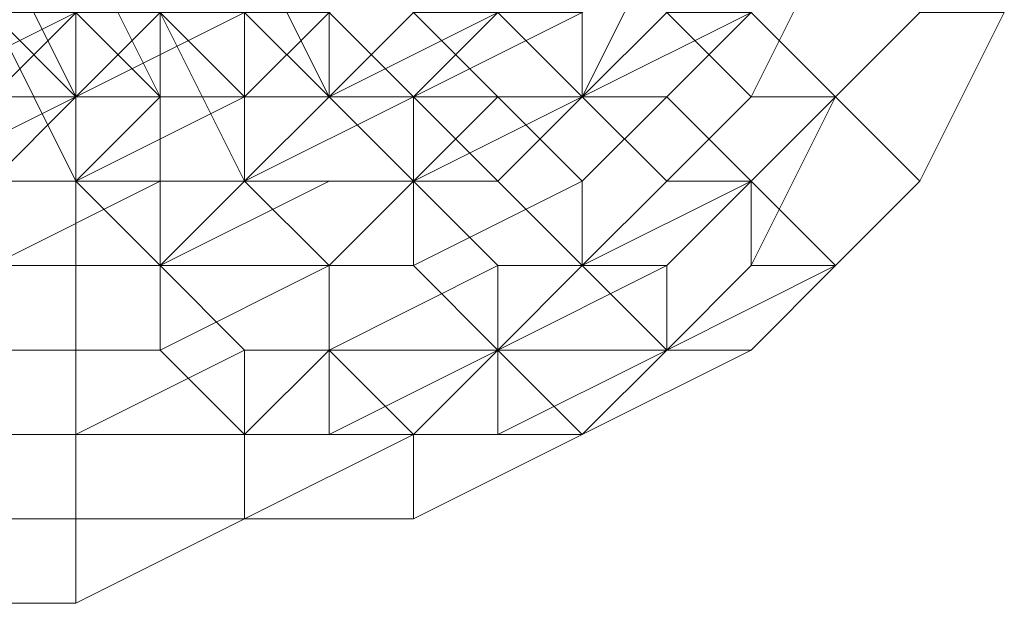
# Model space of a CAD drawing. Units: inches. Extents: x 41256 to 54156, y -17865 to -10865.
# Drawn here: x 48816 to 48841, y -16176 to -16161 of the extents above; entities that cross this region are included whole.
import ezdxf

# ---------------------------------------------------------------- set-up
doc = ezdxf.new("R2010")
doc.units = ezdxf.units.IN
doc.header["$MEASUREMENT"] = 0
doc.layers.add('МАФЫ НАШИ', color=250, linetype='Continuous', lineweight=25)

# ---------------------------------------------------------------- blocks, each defined once
blk = doc.blocks.new('нгллш88')
at = {"layer": 'МАФЫ НАШИ', "color": 7, "lineweight": 13}
for points in [[(48828.444, -16161.13), (48824.132, -16163.286), (48824.132, -16161.13)], [(48821.976, -16161.13), (48824.132, -16163.286), (48824.132, -16161.13)], [(48828.444, -16161.13), (48824.132, -16163.286), (48824.132, -16156.819)], [(48821.976, -16161.13), (48824.132, -16163.286), (48824.132, -16156.819)], [(48828.444, -16161.13), (48824.132, -16163.286), (48824.132, -16161.13)], [(48821.976, -16161.13), (48824.132, -16163.286), (48824.132, -16161.13)], [(48828.444, -16161.13), (48824.132, -16163.286), (48824.132, -16156.819)], [(48821.976, -16161.13), (48824.132, -16163.286), (48824.132, -16156.819)], [(48817.665, -16163.286), (48821.976, -16161.13), (48817.665, -16163.286)], [(48817.665, -16163.286), (48819.82, -16161.13), (48817.665, -16163.286)], [(48817.665, -16163.286), (48821.976, -16161.13), (48817.665, -16163.286)], [(48817.665, -16163.286), (48819.82, -16161.13), (48817.665, -16163.286)], [(48830.599, -16163.286), (48834.911, -16161.13), (48830.599, -16163.286)], [(48830.599, -16163.286), (48834.911, -16161.13), (48830.599, -16163.286)], [(48830.599, -16163.286), (48834.911, -16161.13), (48830.599, -16163.286)], [(48830.599, -16163.286), (48834.911, -16161.13), (48830.599, -16163.286)], [(48837.067, -16163.286), (48839.223, -16161.13), (48837.067, -16163.286)], [(48837.067, -16163.286), (48839.223, -16161.13), (48837.067, -16163.286)], [(48839.223, -16165.442), (48841.378, -16161.13), (48839.223, -16165.442)], [(48839.223, -16165.442), (48841.378, -16161.13), (48839.223, -16165.442)], [(48839.223, -16165.442), (48841.378, -16161.13), (48839.223, -16165.442)], [(48839.223, -16165.442), (48841.378, -16161.13), (48839.223, -16165.442)], [(48839.223, -16165.442), (48841.378, -16161.13), (48839.223, -16165.442)], [(48839.223, -16165.442), (48841.378, -16161.13), (48839.223, -16165.442)], [(48839.223, -16165.442), (48841.378, -16161.13), (48839.223, -16165.442)], [(48839.223, -16165.442), (48841.378, -16161.13), (48839.223, -16165.442)], [(48813.353, -16165.442), (48817.665, -16163.286), (48813.353, -16165.442)], [(48813.353, -16165.442), (48817.665, -16163.286), (48813.353, -16165.442)], [(48813.353, -16165.442), (48817.665, -16163.286), (48813.353, -16165.442)], [(48813.353, -16165.442), (48817.665, -16163.286), (48813.353, -16165.442)], [(48813.353, -16165.442), (48817.665, -16163.286), (48813.353, -16165.442)], [(48813.353, -16165.442), (48817.665, -16163.286), (48813.353, -16165.442)], [(48813.353, -16165.442), (48817.665, -16163.286), (48813.353, -16165.442)], [(48813.353, -16165.442), (48817.665, -16163.286), (48813.353, -16165.442)], [(48821.976, -16165.442), (48826.288, -16163.286), (48821.976, -16165.442)], [(48821.976, -16165.442), (48826.288, -16163.286), (48821.976, -16165.442)], [(48826.288, -16165.442), (48830.599, -16163.286), (48826.288, -16165.442)], [(48826.288, -16165.442), (48830.599, -16163.286), (48826.288, -16165.442)], [(48826.288, -16165.442), (48830.599, -16163.286), (48826.288, -16165.442)], [(48826.288, -16165.442), (48830.599, -16163.286), (48826.288, -16165.442)], [(48819.82, -16167.598), (48824.132, -16165.442), (48819.82, -16167.598)], [(48819.82, -16167.598), (48824.132, -16165.442), (48819.82, -16167.598)], [(48819.82, -16167.598), (48824.132, -16165.442), (48819.82, -16167.598)], [(48819.82, -16167.598), (48824.132, -16165.442), (48819.82, -16167.598)], [(48824.132, -16165.442), (48826.288, -16165.442), (48824.132, -16165.442)], [(48824.132, -16165.442), (48826.288, -16165.442), (48824.132, -16165.442)], [(48824.132, -16165.442), (48826.288, -16165.442), (48824.132, -16165.442)], [(48824.132, -16165.442), (48826.288, -16165.442), (48824.132, -16165.442)], [(48837.067, -16167.598), (48839.223, -16165.442), (48837.067, -16167.598)], [(48837.067, -16167.598), (48839.223, -16165.442), (48837.067, -16167.598)], [(48837.067, -16167.598), (48839.223, -16165.442), (48837.067, -16167.598)], [(48837.067, -16167.598), (48839.223, -16165.442), (48837.067, -16167.598)], [(48837.067, -16167.598), (48839.223, -16165.442), (48837.067, -16167.598)], [(48837.067, -16167.598), (48839.223, -16165.442), (48837.067, -16167.598)], [(48837.067, -16167.598), (48839.223, -16165.442), (48837.067, -16167.598)], [(48837.067, -16167.598), (48839.223, -16165.442), (48837.067, -16167.598)], [(48815.509, -16167.598), (48819.82, -16167.598), (48815.509, -16167.598)], [(48815.509, -16167.598), (48819.82, -16167.598), (48815.509, -16167.598)], [(48815.509, -16167.598), (48819.82, -16167.598), (48815.509, -16167.598)], [(48815.509, -16167.598), (48819.82, -16167.598), (48815.509, -16167.598)], [(48815.509, -16167.598), (48819.82, -16167.598), (48815.509, -16167.598)], [(48815.509, -16167.598), (48819.82, -16167.598), (48815.509, -16167.598)], [(48832.755, -16169.753), (48837.067, -16167.598), (48832.755, -16169.753)], [(48832.755, -16169.753), (48837.067, -16167.598), (48832.755, -16169.753)], [(48832.755, -16169.753), (48837.067, -16167.598), (48832.755, -16169.753)], [(48832.755, -16169.753), (48837.067, -16167.598), (48832.755, -16169.753)], [(48830.599, -16171.909), (48832.755, -16169.753), (48830.599, -16171.909)], [(48830.599, -16171.909), (48832.755, -16169.753), (48830.599, -16171.909)], [(48813.353, -16171.909), (48817.665, -16171.909), (48813.353, -16171.909)], [(48813.353, -16171.909), (48817.665, -16171.909), (48813.353, -16171.909)], [(48826.288, -16174.065), (48830.599, -16171.909), (48826.288, -16174.065)], [(48826.288, -16174.065), (48830.599, -16171.909), (48826.288, -16174.065)], [(48826.288, -16174.065), (48830.599, -16171.909), (48826.288, -16174.065)], [(48826.288, -16174.065), (48830.599, -16171.909), (48826.288, -16174.065)], [(48826.288, -16174.065), (48830.599, -16171.909), (48826.288, -16174.065)], [(48826.288, -16174.065), (48830.599, -16171.909), (48826.288, -16174.065)], [(48813.353, -16174.065), (48817.665, -16174.065), (48813.353, -16174.065)], [(48813.353, -16174.065), (48817.665, -16174.065), (48813.353, -16174.065)], [(48817.665, -16174.065), (48821.976, -16174.065), (48817.665, -16174.065)], [(48817.665, -16176.221), (48821.976, -16174.065), (48817.665, -16176.221)], [(48817.665, -16176.221), (48821.976, -16174.065), (48817.665, -16176.221)], [(48817.665, -16174.065), (48821.976, -16174.065), (48817.665, -16174.065)], [(48817.665, -16176.221), (48821.976, -16174.065), (48817.665, -16176.221)], [(48817.665, -16176.221), (48821.976, -16174.065), (48817.665, -16176.221)], [(48821.976, -16174.065), (48826.288, -16174.065), (48821.976, -16174.065)], [(48821.976, -16174.065), (48826.288, -16174.065), (48821.976, -16174.065)], [(48821.976, -16174.065), (48826.288, -16174.065), (48821.976, -16174.065)], [(48821.976, -16174.065), (48826.288, -16174.065), (48821.976, -16174.065)], [(48821.976, -16174.065), (48826.288, -16174.065), (48821.976, -16174.065)], [(48821.976, -16174.065), (48826.288, -16174.065), (48821.976, -16174.065)], [(48813.353, -16176.221), (48817.665, -16176.221), (48813.353, -16176.221)], [(48813.353, -16176.221), (48817.665, -16176.221), (48813.353, -16176.221)], [(48813.353, -16176.221), (48817.665, -16176.221), (48813.353, -16176.221)], [(48813.353, -16176.221), (48817.665, -16176.221), (48813.353, -16176.221)]]:
    blk.add_lwpolyline(points, dxfattribs=at)
for points in [[(48813.353, -16158.974), (48813.353, -16163.286), (48817.665, -16161.13), (48817.665, -16158.974)], [(48813.353, -16158.974), (48813.353, -16163.286), (48817.665, -16161.13), (48817.665, -16158.974)], [(48815.509, -16163.286), (48815.509, -16158.974), (48817.665, -16163.286)], [(48817.665, -16163.286), (48815.509, -16158.974), (48817.665, -16158.974), (48819.82, -16163.286)], [(48815.509, -16163.286), (48815.509, -16158.974), (48817.665, -16163.286)], [(48817.665, -16163.286), (48815.509, -16158.974), (48817.665, -16158.974), (48819.82, -16163.286)], [(48815.509, -16161.13), (48815.509, -16163.286), (48819.82, -16158.974), (48817.665, -16158.974)], [(48815.509, -16163.286), (48817.665, -16163.286), (48819.82, -16161.13), (48819.82, -16158.974)], [(48817.665, -16163.286), (48815.509, -16161.13), (48817.665, -16158.974), (48819.82, -16161.13)], [(48815.509, -16161.13), (48815.509, -16163.286), (48819.82, -16158.974), (48817.665, -16158.974)], [(48815.509, -16163.286), (48817.665, -16163.286), (48819.82, -16161.13), (48819.82, -16158.974)], [(48817.665, -16163.286), (48815.509, -16161.13), (48817.665, -16158.974), (48819.82, -16161.13)], [(48819.82, -16163.286), (48817.665, -16158.974), (48819.82, -16158.974), (48819.82, -16161.13)], [(48819.82, -16163.286), (48817.665, -16158.974), (48819.82, -16158.974), (48819.82, -16161.13)], [(48817.665, -16163.286), (48817.665, -16161.13), (48819.82, -16158.974), (48821.976, -16161.13)], [(48817.665, -16163.286), (48817.665, -16161.13), (48819.82, -16158.974), (48821.976, -16161.13)], [(48819.82, -16161.13), (48821.976, -16163.286), (48824.132, -16163.286), (48821.976, -16158.974)], [(48819.82, -16161.13), (48821.976, -16163.286), (48824.132, -16163.286), (48821.976, -16158.974)], [(48819.82, -16161.13), (48821.976, -16163.286), (48824.132, -16161.13), (48824.132, -16158.974)], [(48819.82, -16161.13), (48821.976, -16163.286), (48824.132, -16161.13), (48824.132, -16158.974)], [(48821.976, -16158.974), (48824.132, -16163.286), (48826.288, -16161.13), (48824.132, -16158.974)], [(48821.976, -16158.974), (48824.132, -16163.286), (48826.288, -16161.13), (48824.132, -16158.974)], [(48826.288, -16163.286), (48824.132, -16161.13), (48826.288, -16158.974), (48828.444, -16161.13)], [(48826.288, -16163.286), (48824.132, -16161.13), (48826.288, -16158.974), (48828.444, -16161.13)], [(48824.132, -16161.13), (48826.288, -16163.286), (48828.444, -16161.13), (48828.444, -16158.974)], [(48826.288, -16163.286), (48824.132, -16161.13), (48828.444, -16158.974), (48828.444, -16161.13)], [(48824.132, -16161.13), (48826.288, -16163.286), (48828.444, -16161.13), (48828.444, -16158.974)], [(48826.288, -16163.286), (48824.132, -16161.13), (48828.444, -16158.974), (48828.444, -16161.13)], [(48828.444, -16161.13), (48830.599, -16163.286), (48832.755, -16161.13), (48828.444, -16158.974)], [(48830.599, -16163.286), (48828.444, -16161.13), (48830.599, -16158.974), (48832.755, -16161.13)], [(48828.444, -16161.13), (48830.599, -16163.286), (48832.755, -16161.13), (48828.444, -16158.974)], [(48830.599, -16163.286), (48828.444, -16161.13), (48830.599, -16158.974), (48832.755, -16161.13)], [(48828.444, -16161.13), (48830.599, -16163.286), (48832.755, -16158.974)], [(48828.444, -16161.13), (48830.599, -16163.286), (48832.755, -16158.974)], [(48830.599, -16163.286), (48834.911, -16161.13), (48832.755, -16158.974)], [(48830.599, -16163.286), (48830.599, -16161.13), (48832.755, -16158.974), (48834.911, -16161.13)], [(48830.599, -16163.286), (48834.911, -16161.13), (48832.755, -16158.974)], [(48830.599, -16163.286), (48830.599, -16161.13), (48832.755, -16158.974), (48834.911, -16161.13)], [(48834.911, -16163.286), (48832.755, -16161.13), (48834.911, -16158.974), (48837.067, -16158.974)], [(48834.911, -16163.286), (48832.755, -16161.13), (48834.911, -16158.974), (48837.067, -16158.974)], [(48834.911, -16161.13), (48837.067, -16163.286), (48839.223, -16161.13), (48837.067, -16158.974)], [(48837.067, -16163.286), (48834.911, -16163.286), (48837.067, -16158.974), (48839.223, -16161.13)], [(48834.911, -16161.13), (48837.067, -16163.286), (48839.223, -16161.13), (48837.067, -16158.974)], [(48837.067, -16163.286), (48834.911, -16163.286), (48837.067, -16158.974), (48839.223, -16161.13)], [(48815.509, -16161.13), (48813.353, -16165.442), (48817.665, -16165.442), (48815.509, -16161.13), (48817.665, -16165.442), (48819.82, -16163.286), (48817.665, -16161.13)], [(48815.509, -16161.13), (48813.353, -16165.442), (48817.665, -16165.442), (48815.509, -16161.13), (48817.665, -16165.442), (48819.82, -16163.286), (48817.665, -16161.13)], [(48813.353, -16165.442), (48813.353, -16163.286), (48815.509, -16161.13), (48817.665, -16163.286)], [(48813.353, -16165.442), (48813.353, -16163.286), (48815.509, -16161.13), (48817.665, -16163.286)], [(48813.353, -16163.286), (48815.509, -16165.442), (48817.665, -16163.286), (48817.665, -16161.13)], [(48813.353, -16163.286), (48813.353, -16161.13), (48817.665, -16161.13), (48817.665, -16163.286)], [(48813.353, -16163.286), (48815.509, -16165.442), (48817.665, -16163.286), (48817.665, -16161.13)], [(48813.353, -16163.286), (48813.353, -16161.13), (48817.665, -16161.13), (48817.665, -16163.286)], [(48817.665, -16161.13), (48819.82, -16163.286), (48821.976, -16163.286), (48819.82, -16161.13)], [(48817.665, -16161.13), (48819.82, -16163.286), (48821.976, -16163.286), (48819.82, -16161.13)], [(48817.665, -16163.286), (48821.976, -16161.13), (48819.82, -16161.13)], [(48817.665, -16163.286), (48819.82, -16161.13), (48821.976, -16161.13)], [(48817.665, -16163.286), (48821.976, -16161.13), (48819.82, -16161.13)], [(48817.665, -16163.286), (48819.82, -16161.13), (48821.976, -16161.13)], [(48817.665, -16161.13), (48817.665, -16163.286), (48821.976, -16163.286), (48819.82, -16161.13)], [(48817.665, -16165.442), (48817.665, -16163.286), (48821.976, -16161.13), (48821.976, -16163.286)], [(48817.665, -16161.13), (48817.665, -16163.286), (48821.976, -16163.286), (48819.82, -16161.13)], [(48817.665, -16165.442), (48817.665, -16163.286), (48821.976, -16161.13), (48821.976, -16163.286)], [(48819.82, -16165.442), (48819.82, -16163.286), (48819.82, -16161.13), (48821.976, -16165.442)], [(48821.976, -16165.442), (48819.82, -16161.13), (48821.976, -16161.13), (48824.132, -16163.286)], [(48819.82, -16165.442), (48819.82, -16163.286), (48819.82, -16161.13), (48821.976, -16165.442)], [(48821.976, -16165.442), (48819.82, -16161.13), (48821.976, -16161.13), (48824.132, -16163.286)], [(48824.132, -16163.286), (48821.976, -16161.13), (48824.132, -16161.13), (48826.288, -16163.286)], [(48824.132, -16163.286), (48821.976, -16161.13), (48824.132, -16161.13), (48826.288, -16163.286)], [(48821.976, -16163.286), (48821.976, -16165.442), (48826.288, -16163.286), (48824.132, -16161.13)], [(48821.976, -16163.286), (48821.976, -16161.13), (48824.132, -16161.13), (48826.288, -16163.286)], [(48821.976, -16163.286), (48821.976, -16165.442), (48826.288, -16163.286), (48824.132, -16161.13)], [(48821.976, -16163.286), (48821.976, -16161.13), (48824.132, -16161.13), (48826.288, -16163.286)], [(48824.132, -16163.286), (48826.288, -16165.442), (48828.444, -16163.286), (48826.288, -16161.13)], [(48824.132, -16163.286), (48826.288, -16165.442), (48828.444, -16163.286), (48826.288, -16161.13)], [(48826.288, -16161.13), (48828.444, -16163.286), (48830.599, -16163.286), (48828.444, -16161.13)], [(48828.444, -16165.442), (48826.288, -16163.286), (48828.444, -16161.13), (48830.599, -16163.286)], [(48826.288, -16161.13), (48828.444, -16163.286), (48830.599, -16163.286), (48828.444, -16161.13)], [(48828.444, -16165.442), (48826.288, -16163.286), (48828.444, -16161.13), (48830.599, -16163.286)], [(48826.288, -16163.286), (48830.599, -16163.286), (48828.444, -16161.13)], [(48826.288, -16165.442), (48826.288, -16163.286), (48830.599, -16161.13), (48830.599, -16163.286)], [(48826.288, -16163.286), (48828.444, -16161.13), (48830.599, -16161.13)], [(48826.288, -16163.286), (48830.599, -16163.286), (48828.444, -16161.13)], [(48826.288, -16165.442), (48826.288, -16163.286), (48830.599, -16161.13), (48830.599, -16163.286)], [(48826.288, -16163.286), (48828.444, -16161.13), (48830.599, -16161.13)], [(48830.599, -16163.286), (48832.755, -16163.286), (48834.911, -16161.13), (48832.755, -16161.13)], [(48832.755, -16165.442), (48830.599, -16163.286), (48832.755, -16161.13), (48834.911, -16163.286)], [(48830.599, -16163.286), (48832.755, -16163.286), (48834.911, -16161.13), (48832.755, -16161.13)], [(48832.755, -16165.442), (48830.599, -16163.286), (48832.755, -16161.13), (48834.911, -16163.286)], [(48832.755, -16163.286), (48834.911, -16165.442), (48837.067, -16163.286), (48834.911, -16161.13)], [(48832.755, -16163.286), (48834.911, -16165.442), (48837.067, -16163.286), (48834.911, -16161.13)], [(48837.067, -16163.286), (48839.223, -16165.442), (48841.378, -16161.13), (48839.223, -16161.13)], [(48839.223, -16165.442), (48837.067, -16163.286), (48839.223, -16161.13), (48841.378, -16161.13)], [(48837.067, -16163.286), (48839.223, -16165.442), (48841.378, -16161.13), (48839.223, -16161.13)], [(48839.223, -16165.442), (48837.067, -16163.286), (48839.223, -16161.13), (48841.378, -16161.13)], [(48813.353, -16165.442), (48815.509, -16163.286), (48817.665, -16163.286), (48817.665, -16165.442)], [(48813.353, -16165.442), (48815.509, -16163.286), (48817.665, -16163.286), (48817.665, -16165.442)], [(48813.353, -16163.286), (48813.353, -16165.442), (48817.665, -16163.286), (48815.509, -16163.286)], [(48813.353, -16163.286), (48813.353, -16165.442), (48817.665, -16163.286), (48815.509, -16163.286)], [(48815.509, -16165.442), (48813.353, -16163.286), (48817.665, -16163.286), (48817.665, -16165.442)], [(48815.509, -16165.442), (48813.353, -16163.286), (48817.665, -16163.286), (48817.665, -16165.442)], [(48815.509, -16165.442), (48817.665, -16165.442), (48817.665, -16163.286)], [(48815.509, -16165.442), (48817.665, -16165.442), (48817.665, -16163.286)], [(48817.665, -16165.442), (48817.665, -16167.598), (48819.82, -16167.598), (48819.82, -16163.286)], [(48817.665, -16165.442), (48817.665, -16163.286), (48819.82, -16163.286), (48819.82, -16165.442)], [(48817.665, -16165.442), (48817.665, -16167.598), (48819.82, -16167.598), (48819.82, -16163.286)], [(48817.665, -16165.442), (48817.665, -16163.286), (48819.82, -16163.286), (48819.82, -16165.442)], [(48817.665, -16163.286), (48817.665, -16165.442), (48821.976, -16165.442), (48821.976, -16163.286)], [(48819.82, -16165.442), (48817.665, -16165.442), (48821.976, -16163.286), (48821.976, -16165.442)], [(48817.665, -16163.286), (48817.665, -16165.442), (48821.976, -16165.442), (48821.976, -16163.286)], [(48819.82, -16165.442), (48817.665, -16165.442), (48821.976, -16163.286), (48821.976, -16165.442)], [(48819.82, -16163.286), (48819.82, -16167.598), (48821.976, -16165.442), (48821.976, -16163.286)], [(48819.82, -16163.286), (48819.82, -16167.598), (48821.976, -16165.442), (48821.976, -16163.286)], [(48821.976, -16163.286), (48821.976, -16165.442), (48826.288, -16165.442), (48824.132, -16163.286)], [(48824.132, -16167.598), (48821.976, -16165.442), (48824.132, -16163.286), (48826.288, -16165.442)], [(48821.976, -16163.286), (48821.976, -16165.442), (48826.288, -16165.442), (48824.132, -16163.286)], [(48824.132, -16167.598), (48821.976, -16165.442), (48824.132, -16163.286), (48826.288, -16165.442)], [(48821.976, -16165.442), (48824.132, -16165.442), (48826.288, -16165.442), (48826.288, -16163.286)], [(48824.132, -16165.442), (48821.976, -16165.442), (48826.288, -16163.286), (48826.288, -16165.442)], [(48821.976, -16165.442), (48821.976, -16163.286), (48826.288, -16163.286)], [(48821.976, -16165.442), (48824.132, -16165.442), (48826.288, -16165.442), (48826.288, -16163.286)], [(48824.132, -16165.442), (48821.976, -16165.442), (48826.288, -16163.286), (48826.288, -16165.442)], [(48821.976, -16165.442), (48821.976, -16163.286), (48826.288, -16163.286)], [(48826.288, -16165.442), (48824.132, -16163.286), (48826.288, -16163.286), (48828.444, -16165.442)], [(48826.288, -16165.442), (48824.132, -16163.286), (48826.288, -16163.286), (48828.444, -16165.442)], [(48826.288, -16165.442), (48826.288, -16167.598), (48830.599, -16165.442), (48828.444, -16163.286)], [(48826.288, -16165.442), (48826.288, -16167.598), (48830.599, -16165.442), (48828.444, -16163.286)], [(48826.288, -16163.286), (48826.288, -16165.442), (48830.599, -16163.286)], [(48826.288, -16163.286), (48826.288, -16165.442), (48830.599, -16163.286)], [(48828.444, -16163.286), (48830.599, -16165.442), (48832.755, -16163.286), (48830.599, -16163.286)], [(48830.599, -16167.598), (48828.444, -16165.442), (48830.599, -16163.286), (48832.755, -16165.442)], [(48828.444, -16163.286), (48830.599, -16165.442), (48832.755, -16163.286), (48830.599, -16163.286)], [(48830.599, -16167.598), (48828.444, -16165.442), (48830.599, -16163.286), (48832.755, -16165.442)], [(48830.599, -16165.442), (48830.599, -16167.598), (48834.911, -16165.442), (48832.755, -16163.286)], [(48830.599, -16165.442), (48830.599, -16167.598), (48834.911, -16165.442), (48832.755, -16163.286)], [(48834.911, -16165.442), (48832.755, -16165.442), (48834.911, -16163.286), (48837.067, -16163.286)], [(48834.911, -16165.442), (48832.755, -16165.442), (48834.911, -16163.286), (48837.067, -16163.286)], [(48834.911, -16165.442), (48834.911, -16167.598), (48837.067, -16163.286)], [(48834.911, -16167.598), (48837.067, -16167.598), (48839.223, -16165.442), (48837.067, -16163.286)], [(48837.067, -16167.598), (48834.911, -16165.442), (48837.067, -16163.286), (48839.223, -16165.442)], [(48834.911, -16165.442), (48834.911, -16167.598), (48837.067, -16163.286)], [(48834.911, -16167.598), (48837.067, -16167.598), (48839.223, -16165.442), (48837.067, -16163.286)], [(48837.067, -16167.598), (48834.911, -16165.442), (48837.067, -16163.286), (48839.223, -16165.442)], [(48813.353, -16165.442), (48813.353, -16167.598), (48817.665, -16167.598), (48817.665, -16165.442)], [(48813.353, -16167.598), (48813.353, -16165.442), (48817.665, -16165.442), (48817.665, -16167.598)], [(48813.353, -16165.442), (48813.353, -16167.598), (48817.665, -16167.598), (48817.665, -16165.442)], [(48813.353, -16167.598), (48813.353, -16165.442), (48817.665, -16165.442), (48817.665, -16167.598)], [(48815.509, -16165.442), (48815.509, -16167.598), (48819.82, -16167.598), (48817.665, -16165.442)], [(48815.509, -16167.598), (48819.82, -16165.442), (48819.82, -16167.598)], [(48815.509, -16167.598), (48815.509, -16165.442), (48817.665, -16165.442), (48819.82, -16165.442)], [(48815.509, -16165.442), (48815.509, -16167.598), (48819.82, -16167.598), (48817.665, -16165.442)], [(48815.509, -16167.598), (48819.82, -16165.442), (48819.82, -16167.598)], [(48815.509, -16167.598), (48815.509, -16165.442), (48817.665, -16165.442), (48819.82, -16165.442)], [(48817.665, -16167.598), (48817.665, -16165.442), (48819.82, -16165.442), (48819.82, -16167.598)], [(48817.665, -16167.598), (48817.665, -16165.442), (48819.82, -16165.442), (48819.82, -16167.598)], [(48817.665, -16165.442), (48819.82, -16167.598), (48821.976, -16165.442)], [(48817.665, -16165.442), (48819.82, -16167.598), (48821.976, -16165.442)], [(48819.82, -16167.598), (48819.82, -16169.753), (48824.132, -16167.598), (48821.976, -16165.442)], [(48819.82, -16167.598), (48819.82, -16165.442), (48821.976, -16165.442), (48824.132, -16167.598)], [(48819.82, -16167.598), (48819.82, -16169.753), (48824.132, -16167.598), (48821.976, -16165.442)], [(48819.82, -16167.598), (48819.82, -16165.442), (48821.976, -16165.442), (48824.132, -16167.598)], [(48819.82, -16167.598), (48824.132, -16165.442), (48821.976, -16165.442)], [(48819.82, -16167.598), (48819.82, -16165.442), (48821.976, -16165.442), (48824.132, -16165.442)], [(48819.82, -16167.598), (48824.132, -16165.442), (48821.976, -16165.442)], [(48819.82, -16167.598), (48819.82, -16165.442), (48821.976, -16165.442), (48824.132, -16165.442)], [(48821.976, -16165.442), (48824.132, -16167.598), (48826.288, -16167.598), (48826.288, -16165.442)], [(48821.976, -16165.442), (48824.132, -16167.598), (48826.288, -16167.598), (48826.288, -16165.442)], [(48824.132, -16169.753), (48824.132, -16167.598), (48826.288, -16165.442), (48828.444, -16167.598)], [(48824.132, -16169.753), (48824.132, -16167.598), (48826.288, -16165.442), (48828.444, -16167.598)], [(48826.288, -16167.598), (48828.444, -16169.753), (48830.599, -16167.598), (48830.599, -16165.442)], [(48828.444, -16167.598), (48826.288, -16165.442), (48828.444, -16165.442), (48830.599, -16167.598)], [(48826.288, -16167.598), (48828.444, -16169.753), (48830.599, -16167.598), (48830.599, -16165.442)], [(48828.444, -16167.598), (48826.288, -16165.442), (48828.444, -16165.442), (48830.599, -16167.598)], [(48830.599, -16167.598), (48832.755, -16169.753), (48834.911, -16167.598), (48834.911, -16165.442)], [(48832.755, -16167.598), (48830.599, -16167.598), (48832.755, -16165.442), (48834.911, -16165.442)], [(48830.599, -16167.598), (48832.755, -16169.753), (48834.911, -16167.598), (48834.911, -16165.442)], [(48832.755, -16167.598), (48830.599, -16167.598), (48832.755, -16165.442), (48834.911, -16165.442)], [(48832.755, -16169.753), (48832.755, -16167.598), (48834.911, -16165.442), (48837.067, -16167.598)], [(48832.755, -16169.753), (48832.755, -16167.598), (48834.911, -16165.442), (48837.067, -16167.598)], [(48813.353, -16167.598), (48813.353, -16169.753), (48817.665, -16169.753), (48817.665, -16167.598)], [(48813.353, -16171.909), (48813.353, -16167.598), (48817.665, -16167.598), (48817.665, -16171.909)], [(48813.353, -16167.598), (48813.353, -16169.753), (48817.665, -16169.753), (48817.665, -16167.598)], [(48813.353, -16171.909), (48813.353, -16167.598), (48817.665, -16167.598), (48817.665, -16171.909)], [(48817.665, -16167.598), (48817.665, -16169.753), (48819.82, -16169.753), (48819.82, -16167.598)], [(48817.665, -16171.909), (48817.665, -16167.598), (48819.82, -16167.598), (48821.976, -16169.753)], [(48817.665, -16167.598), (48817.665, -16169.753), (48819.82, -16169.753), (48819.82, -16167.598)], [(48817.665, -16171.909), (48817.665, -16167.598), (48819.82, -16167.598), (48821.976, -16169.753)], [(48819.82, -16169.753), (48821.976, -16171.909), (48824.132, -16169.753), (48824.132, -16167.598)], [(48821.976, -16169.753), (48819.82, -16167.598), (48824.132, -16167.598), (48824.132, -16169.753)], [(48819.82, -16169.753), (48821.976, -16171.909), (48824.132, -16169.753), (48824.132, -16167.598)], [(48821.976, -16169.753), (48819.82, -16167.598), (48824.132, -16167.598), (48824.132, -16169.753)], [(48824.132, -16167.598), (48824.132, -16169.753), (48828.444, -16169.753), (48826.288, -16167.598)], [(48824.132, -16171.909), (48824.132, -16169.753), (48828.444, -16167.598), (48828.444, -16169.753)], [(48824.132, -16167.598), (48824.132, -16169.753), (48828.444, -16169.753), (48826.288, -16167.598)], [(48824.132, -16171.909), (48824.132, -16169.753), (48828.444, -16167.598), (48828.444, -16169.753)], [(48828.444, -16169.753), (48832.755, -16169.753), (48830.599, -16167.598)], [(48828.444, -16171.909), (48828.444, -16169.753), (48832.755, -16167.598), (48832.755, -16169.753)], [(48828.444, -16169.753), (48828.444, -16167.598), (48830.599, -16167.598), (48832.755, -16167.598)], [(48828.444, -16169.753), (48832.755, -16169.753), (48830.599, -16167.598)], [(48828.444, -16171.909), (48828.444, -16169.753), (48832.755, -16167.598), (48832.755, -16169.753)], [(48828.444, -16169.753), (48828.444, -16167.598), (48830.599, -16167.598), (48832.755, -16167.598)], [(48832.755, -16169.753), (48837.067, -16167.598), (48834.911, -16167.598)], [(48832.755, -16169.753), (48834.911, -16169.753), (48837.067, -16167.598)], [(48834.911, -16169.753), (48832.755, -16169.753), (48837.067, -16167.598)], [(48832.755, -16169.753), (48837.067, -16167.598), (48834.911, -16167.598)], [(48832.755, -16169.753), (48834.911, -16169.753), (48837.067, -16167.598)], [(48834.911, -16169.753), (48832.755, -16169.753), (48837.067, -16167.598)], [(48813.353, -16169.753), (48813.353, -16171.909), (48817.665, -16171.909), (48817.665, -16169.753)], [(48813.353, -16169.753), (48813.353, -16171.909), (48817.665, -16171.909), (48817.665, -16169.753)], [(48817.665, -16169.753), (48817.665, -16171.909), (48821.976, -16171.909), (48819.82, -16169.753)], [(48817.665, -16171.909), (48821.976, -16169.753), (48821.976, -16171.909)], [(48817.665, -16169.753), (48817.665, -16171.909), (48821.976, -16171.909), (48819.82, -16169.753)], [(48817.665, -16171.909), (48821.976, -16169.753), (48821.976, -16171.909)], [(48821.976, -16171.909), (48821.976, -16174.065), (48826.288, -16171.909), (48824.132, -16169.753)], [(48821.976, -16171.909), (48821.976, -16169.753), (48824.132, -16169.753), (48824.132, -16171.909)], [(48821.976, -16171.909), (48821.976, -16174.065), (48826.288, -16171.909), (48824.132, -16169.753)], [(48821.976, -16171.909), (48821.976, -16169.753), (48824.132, -16169.753), (48824.132, -16171.909)], [(48824.132, -16169.753), (48826.288, -16171.909), (48828.444, -16169.753)], [(48826.288, -16171.909), (48824.132, -16171.909), (48828.444, -16169.753), (48828.444, -16171.909)], [(48824.132, -16169.753), (48826.288, -16171.909), (48828.444, -16169.753)], [(48826.288, -16171.909), (48824.132, -16171.909), (48828.444, -16169.753), (48828.444, -16171.909)], [(48826.288, -16171.909), (48826.288, -16174.065), (48830.599, -16171.909), (48828.444, -16169.753)], [(48826.288, -16171.909), (48826.288, -16174.065), (48830.599, -16171.909), (48828.444, -16169.753)], [(48828.444, -16169.753), (48830.599, -16171.909), (48832.755, -16169.753)], [(48830.599, -16171.909), (48828.444, -16171.909), (48832.755, -16169.753)], [(48828.444, -16169.753), (48830.599, -16171.909), (48832.755, -16169.753)], [(48830.599, -16171.909), (48828.444, -16171.909), (48832.755, -16169.753)], [(48830.599, -16171.909), (48834.911, -16169.753), (48832.755, -16169.753)], [(48830.599, -16171.909), (48832.755, -16169.753), (48834.911, -16169.753)], [(48830.599, -16171.909), (48834.911, -16169.753), (48832.755, -16169.753)], [(48830.599, -16171.909), (48832.755, -16169.753), (48834.911, -16169.753)], [(48813.353, -16171.909), (48813.353, -16174.065), (48817.665, -16174.065), (48817.665, -16171.909)], [(48813.353, -16174.065), (48813.353, -16171.909), (48817.665, -16171.909), (48817.665, -16174.065)], [(48813.353, -16171.909), (48813.353, -16174.065), (48817.665, -16174.065), (48817.665, -16171.909)], [(48813.353, -16174.065), (48813.353, -16171.909), (48817.665, -16171.909), (48817.665, -16174.065)], [(48817.665, -16171.909), (48817.665, -16174.065), (48821.976, -16174.065), (48821.976, -16171.909)], [(48817.665, -16174.065), (48817.665, -16171.909), (48821.976, -16171.909), (48821.976, -16174.065)], [(48817.665, -16171.909), (48817.665, -16174.065), (48821.976, -16174.065), (48821.976, -16171.909)], [(48817.665, -16174.065), (48817.665, -16171.909), (48821.976, -16171.909), (48821.976, -16174.065)], [(48821.976, -16174.065), (48826.288, -16174.065), (48826.288, -16171.909)], [(48821.976, -16174.065), (48826.288, -16171.909), (48826.288, -16174.065)], [(48821.976, -16174.065), (48821.976, -16171.909), (48824.132, -16171.909), (48826.288, -16171.909)], [(48821.976, -16174.065), (48826.288, -16174.065), (48826.288, -16171.909)], [(48821.976, -16174.065), (48826.288, -16171.909), (48826.288, -16174.065)], [(48821.976, -16174.065), (48821.976, -16171.909), (48824.132, -16171.909), (48826.288, -16171.909)], [(48826.288, -16174.065), (48826.288, -16171.909), (48828.444, -16171.909), (48830.599, -16171.909)], [(48826.288, -16174.065), (48826.288, -16171.909), (48828.444, -16171.909), (48830.599, -16171.909)], [(48813.353, -16174.065), (48813.353, -16176.221), (48817.665, -16176.221), (48817.665, -16174.065)], [(48813.353, -16176.221), (48813.353, -16174.065), (48817.665, -16174.065), (48817.665, -16176.221)], [(48813.353, -16174.065), (48813.353, -16176.221), (48817.665, -16176.221), (48817.665, -16174.065)], [(48813.353, -16176.221), (48813.353, -16174.065), (48817.665, -16174.065), (48817.665, -16176.221)], [(48817.665, -16174.065), (48817.665, -16176.221), (48821.976, -16174.065)], [(48817.665, -16176.221), (48817.665, -16174.065), (48821.976, -16174.065)], [(48817.665, -16174.065), (48817.665, -16176.221), (48821.976, -16174.065)], [(48817.665, -16176.221), (48817.665, -16174.065), (48821.976, -16174.065)]]:
    blk.add_lwpolyline(points, close=True, dxfattribs=at)

msp = doc.modelspace()

# ---------------------------------------------------------------- block references
at = {"layer": 'МАФЫ НАШИ'}
msp.add_blockref('нгллш88', (0, 0), dxfattribs=at)

doc.saveas('drawing.dxf')
